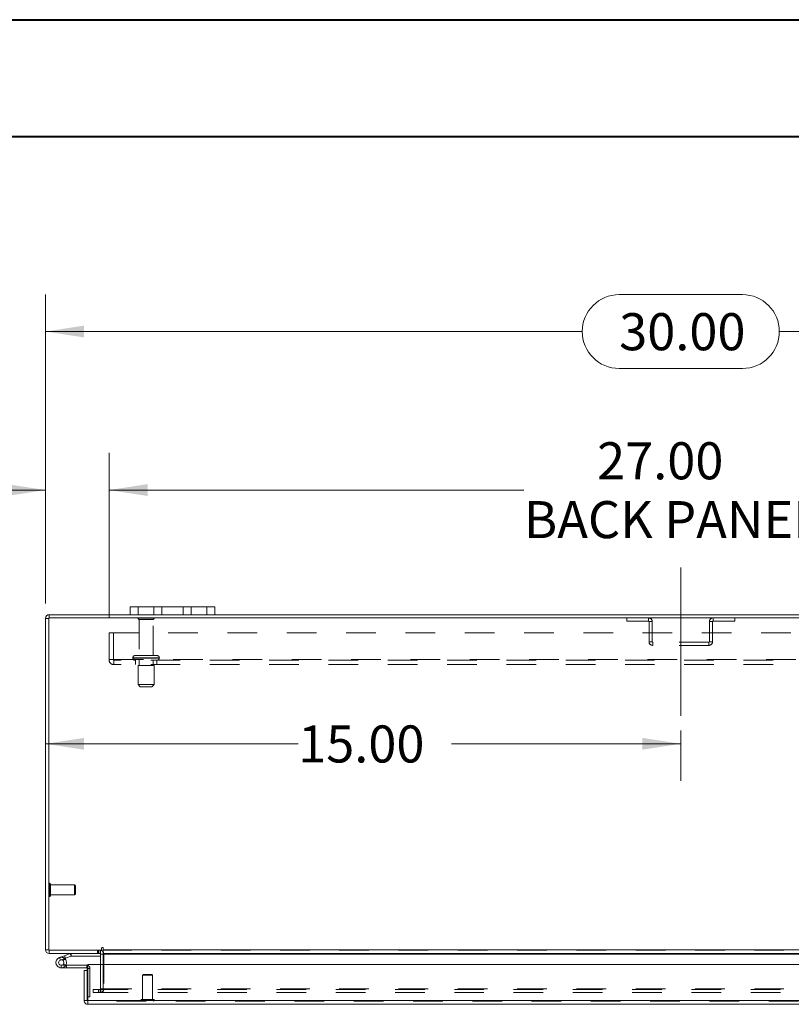
# Model space of a CAD drawing. Units: inches. Extents: x 0 to 23.4, y 0 to 16.5.
# Drawn here: x 3.5 to 6.1, y 13.2 to 16.5 of the extents above; entities that cross this region are included whole.
import ezdxf

# ---------------------------------------------------------------- set-up
doc = ezdxf.new("R2010")
doc.units = ezdxf.units.IN
doc.header["$MEASUREMENT"] = 0
doc.linetypes.add('CENTERX2', pattern=[0.8, 0.5, -0.1, 0.1, -0.1])
doc.linetypes.add('HIDDEN', pattern=[0.075, 0.05, -0.025])
doc.styles.add('SLDTEXTSTYLE0', font='TXT', dxfattribs={"width": 0.75})
doc.dimstyles.new('SLDDIMSTYLE1', dxfattribs={"dimtxt": 0.125, "dimasz": 0.13, "dimexe": 0, "dimexo": 0.0625, "dimgap": 0.03125, "dimtad": 0, "dimtih": 1, "dimtoh": 1, "dimlfac": 7, "dimrnd": 1e-09, "dimzin": 4, "dimdsep": 46, "dimtxsty": 'SLDTEXTSTYLE0', "dimsah": 1, "dimcen": 0.09, "dimadec": 0, "dimazin": 1, "dimtfac": 1, "dimtofl": 0, "dimtmove": 0, "dimatfit": 3, "dimfxl": 1, "dimfrac": 2, "dimtolj": 1, "dimtzin": 12, "dimarcsym": 0})
doc.dimstyles.new('SLDDIMSTYLE2', dxfattribs={"dimtxt": 0.125, "dimasz": 0.13, "dimexe": 0, "dimexo": 0.0625, "dimgap": 0.03125, "dimtad": 0, "dimtih": 1, "dimtoh": 1, "dimlfac": 7, "dimrnd": 1e-09, "dimzin": 4, "dimdsep": 46, "dimtxsty": 'SLDTEXTSTYLE0', "dimsah": 1, "dimcen": 0.09, "dimadec": 0, "dimazin": 1, "dimtfac": 1, "dimtmove": 0, "dimatfit": 0, "dimfxl": 1, "dimfrac": 2, "dimtolj": 1, "dimtzin": 12, "dimarcsym": 0})

# ---------------------------------------------------------------- blocks, each defined once
blk = doc.blocks.new('_D_3')
at = {"color": 7, "linetype": 'Continuous', "lineweight": 0}
for p, q in [((3.5942, 14.5741), (3.5942, 15.6169)), ((5.5293, 15.6165), (5.9449, 15.6165)), ((7.8799, 14.5741), (7.8799, 15.6169)), ((3.5942, 15.4919), (5.4046, 15.4919)), ((7.8799, 15.4919), (6.0695, 15.4919)), ((5.9449, 15.3673), (5.5293, 15.3673))]:
    blk.add_line(p, q, dxfattribs=at)
for centre, start, end in [((5.5293, 15.4919), 90, 270), ((5.9449, 15.4919), 270, 90)]:
    blk.add_arc(centre, 0.1246, start, end, dxfattribs=at)
for points in [[(3.5942, 15.4919), (3.7242, 15.4719), (3.7242, 15.5119)], [(7.8799, 15.4919), (7.7499, 15.5119), (7.7499, 15.4719)]]:
    blk.add_solid(points, dxfattribs=at)
at = {"color": 7, "linetype": 'Continuous', "lineweight": 0, "insert": (5.5293, 15.5538, 0.0006), "char_height": 0.125, "attachment_point": 1, "style": 'SLDTEXTSTYLE0'}
blk.add_mtext('30.00', dxfattribs=at)
blk = doc.blocks.new('_D_5')
at = {"color": 7, "linetype": 'Continuous', "lineweight": 0}
for p, q in [((3.5942, 14.5741), (3.5942, 15.0821)), ((3.8085, 14.5253), (3.8085, 15.0821)), ((3.5942, 14.9571), (3.4525, 14.9571)), ((3.8085, 14.9571), (4.0585, 14.9571))]:
    blk.add_line(p, q, dxfattribs=at)
for points in [[(3.5942, 14.9571), (3.4642, 14.9771), (3.4642, 14.9371)], [(3.8085, 14.9571), (3.9385, 14.9371), (3.9385, 14.9771)]]:
    blk.add_solid(points, dxfattribs=at)
at = {"color": 7, "linetype": 'Continuous', "lineweight": 0, "char_height": 0.125, "attachment_point": 1, "style": 'SLDTEXTSTYLE0'}
for s, insert in [('1.50', (2.7133, 15.0191, 0.0006)), ('TYP', (3.185, 15.0191, 0.0006))]:
    blk.add_mtext(s, dxfattribs=dict(at, insert=insert))
blk = doc.blocks.new('_D_6')
at = {"color": 7, "linetype": 'Continuous', "lineweight": 0}
for p, q in [((3.8085, 14.5253), (3.8085, 15.0821)), ((7.6656, 14.5253), (7.6656, 15.0821)), ((3.8085, 14.9571), (5.2082, 14.9571)), ((7.6656, 14.9571), (6.2186, 14.9571))]:
    blk.add_line(p, q, dxfattribs=at)
for points in [[(3.8085, 14.9571), (3.9385, 14.9371), (3.9385, 14.9771)], [(7.6656, 14.9571), (7.5356, 14.9771), (7.5356, 14.9371)]]:
    blk.add_solid(points, dxfattribs=at)
at = {"color": 7, "linetype": 'Continuous', "lineweight": 0, "char_height": 0.125, "attachment_point": 1, "style": 'SLDTEXTSTYLE0'}
for s, insert in [('27.00', (5.4548, 15.1183, 0.0006)), ('BACK PANEL', (5.2082, 14.9198, 0.0006))]:
    blk.add_mtext(s, dxfattribs=dict(at, insert=insert))
blk = doc.blocks.new('_D_7')
at = {"color": 7, "linetype": 'Continuous', "lineweight": 0}
for p, q in [((5.7371, 14.1456), (5.7371, 13.9761)), ((3.5942, 14.1011), (4.4464, 14.1011)), ((5.7371, 14.1011), (4.9636, 14.1011))]:
    blk.add_line(p, q, dxfattribs=at)
for points in [[(3.5942, 14.1011), (3.7242, 14.0811), (3.7242, 14.1211)], [(5.7371, 14.1011), (5.6071, 14.1211), (5.6071, 14.0811)]]:
    blk.add_solid(points, dxfattribs=at)
at = {"color": 7, "linetype": 'Continuous', "lineweight": 0, "insert": (4.4464, 14.163, 0.0006), "char_height": 0.125, "attachment_point": 1, "style": 'SLDTEXTSTYLE0'}
blk.add_mtext('15.00', dxfattribs=at)

msp = doc.modelspace()

# ---------------------------------------------------------------- linework, layer by layer
at = {"color": 7, "linetype": 'Continuous', "lineweight": 40}
for p, q in [((0.0031, 16.54389), (23.38893, 16.54389)), ((0.98736, 16.15019), (22.99523, 16.15019))]:
    msp.add_line(p, q, dxfattribs=at)
at = {"color": 7, "linetype": 'CENTERX2', "lineweight": 0}
msp.add_line((5.73707, 14.19559), (5.73707, 14.76339), dxfattribs=at)
at = {"color": 7, "linetype": 'Continuous', "lineweight": 15}
for p, q in [((3.87992, 14.53659), (3.87992, 14.56345)), ((3.87992, 14.56345), (3.90707, 14.56345)), ((3.90707, 14.56345), (3.90707, 14.53659)), ((4.13849, 14.56345), (3.90707, 14.56345)), ((4.13849, 14.53659), (4.13849, 14.56345)), ((4.13849, 14.56345), (4.16564, 14.56345)), ((4.16564, 14.56345), (4.16564, 14.53659)), ((3.59421, 13.40626), (3.59421, 14.52406)), ((3.60488, 14.52406), (3.59421, 14.52406)), ((3.60488, 14.52592), (3.60488, 13.4044)), ((7.86925, 14.52592), (3.60488, 14.52592)), ((3.60674, 14.52592), (3.60674, 14.53659)), ((3.87992, 14.53659), (3.60674, 14.53659)), ((3.90707, 14.53659), (3.87992, 14.53659)), ((4.13849, 14.53659), (3.90707, 14.53659)), ((4.16564, 14.53659), (4.13849, 14.53659)), ((7.30849, 14.53659), (4.16564, 14.53659)), ((3.60488, 13.40626), (3.59421, 13.40626)), ((3.60488, 13.4044), (3.78356, 13.4044)), ((3.60674, 13.4044), (3.60674, 13.39373)), ((3.77997, 13.39373), (3.60674, 13.39373)), ((3.65809, 13.38606), (3.67738, 13.39308)), ((3.68043, 13.38469), (3.67738, 13.39308)), ((3.68107, 13.3848), (3.68107, 13.39373)), ((3.77997, 13.39373), (3.77997, 13.4044)), ((3.77997, 13.39187), (3.77997, 13.35617)), ((3.78356, 13.4116), (3.78356, 13.4044)), ((3.78889, 13.40626), (3.78889, 13.4116)), ((3.78889, 13.40626), (7.68524, 13.40626)), ((3.78889, 13.39373), (3.78889, 13.40626)), ((7.68524, 13.39373), (3.78889, 13.39373)), ((3.78889, 13.39373), (3.78889, 13.39187)), ((3.78889, 13.35617), (3.78889, 13.39187)), ((3.64131, 13.37995), (3.65809, 13.38606)), ((3.64131, 13.37995), (3.64436, 13.37156)), ((3.64436, 13.37156), (3.66114, 13.37767)), ((3.66003, 13.37581), (3.65372, 13.36949)), ((3.65809, 13.38606), (3.66114, 13.37767)), ((3.66003, 13.37581), (3.65889, 13.37685)), ((3.66114, 13.37767), (3.68043, 13.38469)), ((3.66288, 13.35424), (3.66527, 13.35424)), ((3.66527, 13.35424), (3.66527, 13.34531)), ((3.73313, 13.35424), (3.66527, 13.35424)), ((3.68107, 13.3848), (3.77997, 13.3848)), ((3.73313, 13.34531), (3.73313, 13.35424)), ((3.73701, 13.23474), (3.73701, 13.35617)), ((3.73701, 13.35617), (7.73391, 13.35617)), ((3.64741, 13.34531), (3.66527, 13.34531)), ((3.73313, 13.34531), (3.66527, 13.34531)), ((3.72431, 13.23474), (3.72431, 13.33579)), ((3.73499, 13.33579), (3.72431, 13.33579)), ((3.73499, 13.33579), (3.73499, 13.34346)), ((3.73499, 13.23474), (3.73499, 13.33579)), ((3.72431, 13.23474), (3.73499, 13.23474)), ((3.73499, 13.24717), (3.73701, 13.24717)), ((3.73684, 13.23289), (3.73684, 13.22221)), ((7.73407, 13.22221), (3.73684, 13.22221)), ((7.73391, 13.23474), (3.73701, 13.23474))]:
    msp.add_line(p, q, dxfattribs=at)
at = {"color": 7, "linetype": 'HIDDEN', "lineweight": 0}
for p, q in [((3.90707, 14.53659), (3.90707, 14.56345)), ((3.95992, 14.56345), (3.95992, 14.53659)), ((3.98707, 14.53659), (3.98707, 14.56345)), ((3.98707, 14.56345), (3.98707, 14.53659)), ((4.05849, 14.53659), (4.05849, 14.56345)), ((4.05849, 14.53659), (4.05849, 14.56345)), ((4.08564, 14.53659), (4.08564, 14.56345)), ((4.13849, 14.56345), (4.13849, 14.53659)), ((3.60488, 14.52406), (3.59421, 14.52406)), ((3.60674, 14.52592), (3.60674, 14.53659)), ((3.96064, 14.52435), (3.90635, 14.52435)), ((3.95707, 14.52077), (3.90992, 14.52077)), ((3.90992, 14.52077), (3.90992, 14.39863)), ((3.95707, 14.39863), (3.95707, 14.52077)), ((5.55488, 14.52592), (5.55488, 14.51525)), ((5.62807, 14.51525), (5.62807, 14.52592)), ((5.84607, 14.51525), (5.84607, 14.52592)), ((5.91925, 14.52592), (5.91925, 14.51525)), ((5.55488, 14.51525), (5.62807, 14.51525)), ((5.62992, 14.51339), (5.64059, 14.51339)), ((5.62992, 14.51339), (5.62992, 14.44559)), ((5.64059, 14.51339), (5.64059, 14.44559)), ((5.84421, 14.51339), (5.83354, 14.51339)), ((5.83354, 14.44559), (5.83354, 14.51339)), ((5.84421, 14.44559), (5.84421, 14.51339)), ((5.84607, 14.51525), (5.91925, 14.51525)), ((3.80849, 14.47535), (7.66564, 14.47535)), ((3.80849, 14.38492), (3.80849, 14.47535)), ((3.82335, 14.47535), (3.82335, 14.38492)), ((5.64059, 14.44559), (5.62992, 14.44559)), ((5.64245, 14.44373), (5.64245, 14.43306)), ((5.83168, 14.44373), (5.64245, 14.44373)), ((5.83168, 14.43306), (5.64245, 14.43306)), ((5.83168, 14.44373), (5.83168, 14.43306)), ((5.83354, 14.44559), (5.84421, 14.44559)), ((3.80849, 14.38492), (3.82521, 14.38492)), ((3.82521, 14.38492), (7.64892, 14.38492)), ((3.82521, 14.38492), (3.82521, 14.3682)), ((7.64892, 14.38306), (3.82521, 14.38306)), ((3.88885, 14.39149), (3.9779, 14.39149)), ((3.88885, 14.39149), (3.88885, 14.3902)), ((3.88885, 14.3902), (3.9779, 14.3902)), ((3.97796, 14.39149), (3.88886, 14.39149)), ((3.97796, 14.3902), (3.88886, 14.3902)), ((3.97814, 14.39149), (3.88911, 14.39149)), ((3.97814, 14.3902), (3.88911, 14.3902)), ((3.97099, 14.39863), (3.89599, 14.39863)), ((3.89778, 14.38306), (3.89778, 14.3682)), ((3.90992, 14.38306), (3.90992, 14.3652)), ((3.95707, 14.3652), (3.95707, 14.38306)), ((3.96921, 14.3682), (3.96921, 14.38306)), ((3.97814, 14.3902), (3.97814, 14.39149)), ((7.64892, 14.3682), (3.82521, 14.3682)), ((3.96028, 14.3652), (3.90671, 14.3652)), ((3.90671, 14.3652), (3.90671, 14.30092)), ((3.96028, 14.30092), (3.96028, 14.3652)), ((3.96028, 14.30092), (3.90671, 14.30092)), ((3.90671, 14.30092), (3.91385, 14.29377)), ((3.95314, 14.29377), (3.91385, 14.29377)), ((3.95314, 14.29377), (3.96028, 14.30092)), ((3.6078, 13.63051), (3.60758, 13.63051)), ((3.60758, 13.5856), (3.60758, 13.63047)), ((3.6078, 13.5856), (3.6078, 13.63047)), ((3.6105, 13.61643), (3.6105, 13.62782)), ((3.69206, 13.62489), (3.6105, 13.62489)), ((3.69206, 13.61519), (3.69206, 13.62489)), ((3.69487, 13.62208), (3.69206, 13.62489)), ((3.69487, 13.61399), (3.69487, 13.62208)), ((3.6105, 13.58822), (3.6105, 13.61643)), ((3.6105, 13.59114), (3.69206, 13.59114)), ((3.69206, 13.59114), (3.69206, 13.61519)), ((3.69206, 13.59114), (3.69487, 13.59396)), ((3.69487, 13.59396), (3.69487, 13.61399)), ((3.60758, 13.58552), (3.6078, 13.58552)), ((3.60488, 13.40626), (3.59421, 13.40626)), ((3.60674, 13.4044), (3.60674, 13.39373)), ((3.68043, 13.38469), (3.67738, 13.39308)), ((3.68107, 13.3848), (3.68107, 13.39373)), ((3.7701, 13.4044), (3.7701, 13.39373)), ((3.77277, 13.39373), (3.77277, 13.4044)), ((3.77811, 13.39373), (3.77811, 13.4044)), ((3.77997, 13.40426), (3.77811, 13.4044)), ((3.77997, 13.39187), (3.77997, 13.39373)), ((3.77997, 13.39187), (3.79064, 13.39187)), ((3.78889, 13.40626), (7.68524, 13.40626)), ((7.68524, 13.4044), (3.78889, 13.4044)), ((7.68524, 13.39187), (3.78889, 13.39187)), ((3.78889, 13.39187), (3.79064, 13.39187)), ((3.79064, 13.39187), (3.79064, 13.27407)), ((3.64436, 13.37156), (3.64131, 13.37995)), ((3.64741, 13.35424), (3.64741, 13.34531)), ((3.64741, 13.35424), (3.66288, 13.35424)), ((3.66307, 13.35458), (3.65524, 13.35888)), ((3.65809, 13.38606), (3.66114, 13.37767)), ((3.73313, 13.34531), (3.73313, 13.35424)), ((3.77997, 13.35617), (3.77997, 13.27407)), ((3.78889, 13.27407), (3.78889, 13.35617)), ((3.73499, 13.34346), (3.74391, 13.34346)), ((3.73701, 13.34346), (3.74391, 13.34346)), ((3.74391, 13.24717), (3.74391, 13.34346)), ((3.92454, 13.32288), (3.92173, 13.32006)), ((3.95436, 13.32006), (3.92173, 13.32006)), ((3.92173, 13.32006), (3.92173, 13.23851)), ((3.95266, 13.32288), (3.92454, 13.32288)), ((3.95547, 13.32006), (3.95266, 13.32288)), ((3.95547, 13.32006), (3.95436, 13.32006)), ((3.95547, 13.23851), (3.95547, 13.32006)), ((3.75537, 13.27222), (3.75492, 13.27222)), ((3.75492, 13.26155), (3.75492, 13.27222)), ((3.75537, 13.26155), (3.75492, 13.26155)), ((3.75537, 13.26155), (3.75537, 13.27222)), ((3.75537, 13.27222), (3.77323, 13.27222)), ((3.77323, 13.26155), (3.75537, 13.26155)), ((3.77323, 13.27222), (3.77323, 13.26155)), ((3.77323, 13.27222), (7.7009, 13.27222)), ((3.77323, 13.26155), (7.7009, 13.26155)), ((3.77811, 13.27222), (3.77811, 13.26155)), ((3.77997, 13.27407), (3.79064, 13.27407)), ((3.78042, 13.27222), (3.78042, 13.26155)), ((3.78889, 13.27407), (3.78889, 13.27222)), ((7.68524, 13.27407), (3.78889, 13.27407)), ((3.78889, 13.27222), (3.78889, 13.26155)), ((7.73407, 13.23289), (3.73684, 13.23289)), ((3.73701, 13.24717), (3.74391, 13.24717)), ((3.73701, 13.23474), (7.73391, 13.23474)), ((3.9161, 13.23581), (3.9161, 13.23559)), ((3.96105, 13.23581), (3.91618, 13.23581)), ((3.96105, 13.23559), (3.91618, 13.23559)), ((3.95709, 13.23851), (3.9188, 13.23851)), ((3.9584, 13.23851), (3.95709, 13.23851)), ((3.9611, 13.23559), (3.9611, 13.23581))]:
    msp.add_line(p, q, dxfattribs=at)
at = {"color": 8, "linetype": 'Continuous', "lineweight": 15}
for p, q in [((3.77997, 13.39187), (3.78889, 13.39187)), ((3.78889, 13.39187), (7.34031, 13.39187)), ((3.73499, 13.34346), (3.73701, 13.34346))]:
    msp.add_line(p, q, dxfattribs=at)
at = {"color": 7, "linetype": 'Continuous', "lineweight": 15, "flags": 128}
msp.add_lwpolyline([(3.73313, 13.35424), (3.73523, 13.35404), (3.73701, 13.35352)], dxfattribs=at)
at = {"color": 7, "linetype": 'Continuous', "lineweight": 15}
for centre, radius, start, end in [((3.60674, 14.52406), 0.01253, 90, 180), ((3.60674, 13.40626), 0.01253, 180, 270), ((3.68107, 13.38295), 0.01079, 90, 110), ((3.77811, 13.39187), 0.00186, 0, 90), ((3.77811, 13.39187), 0.01253, 30.58341, 81.47548), ((3.78623, 13.4116), 0.00267, 0, 180), ((3.64741, 13.36317), 0.01786, 110, 200), ((3.64741, 13.36317), 0.01786, 200, 290), ((3.64741, 13.36317), 0.00893, 110, 45.05413), ((3.64741, 13.36317), 0.00893, 45.05413, 110), ((3.64741, 13.36317), 0.01786, 290, 20), ((3.64741, 13.36317), 0.01786, 20, 45.05413), ((3.68107, 13.38295), 0.00186, 90, 110), ((3.73313, 13.34346), 0.00186, 360, 90)]:
    msp.add_arc(centre, radius, start, end, dxfattribs=at)
at = {"color": 7, "linetype": 'HIDDEN', "lineweight": 0}
for centre, radius, start, end in [((3.60674, 14.52406), 0.00186, 90, 180), ((3.90931, 14.52235), 0.00357, 90, 145.9442), ((3.90992, 14.52435), 0.00357, 180, 270), ((3.95707, 14.52435), 0.00357, 270, 0), ((3.95768, 14.52235), 0.00357, 34.0558, 90), ((5.62807, 14.51339), 0.01253, 0, 90), ((5.84607, 14.51339), 0.01253, 90, 180), ((5.62807, 14.51339), 0.00186, 0, 90), ((5.84607, 14.51339), 0.00186, 90, 180), ((5.64245, 14.44559), 0.01253, 180, 270), ((5.64245, 14.44559), 0.00186, 180, 270), ((5.83168, 14.44559), 0.01253, 270, 0), ((5.83168, 14.44559), 0.00186, 270, 0), ((3.82521, 14.38492), 0.01671, 180, 270), ((3.82521, 14.38492), 0.00186, 180, 270), ((3.89599, 14.39149), 0.00714, 90, 180), ((3.89599, 14.3902), 0.00714, 180, 270), ((3.97099, 14.39149), 0.00714, 0, 90), ((3.97099, 14.3902), 0.00714, 270, 0), ((3.60758, 13.62782), 0.0027, 90, 180), ((3.6078, 13.62782), 0.0027, 0, 90), ((3.60758, 13.58822), 0.0027, 180, 270), ((3.6078, 13.58822), 0.0027, 270, 0), ((3.60674, 13.40626), 0.00186, 180, 270), ((3.77811, 13.39187), 0.01253, 0, 30.58341), ((3.64741, 13.36317), 0.01786, 50, 110), ((3.73313, 13.34346), 0.01079, 0, 68.9306), ((3.77811, 13.27407), 0.01253, 270, 0), ((3.77811, 13.27407), 0.00186, 270, 0), ((3.9188, 13.23581), 0.0027, 90, 180), ((3.9188, 13.23559), 0.0027, 180, 270), ((3.9584, 13.23581), 0.0027, 0, 90), ((3.9584, 13.23559), 0.0027, 270, 0)]:
    msp.add_arc(centre, radius, start, end, dxfattribs=at)
at = {"color": 7, "linetype": 'Continuous', "lineweight": 15}
for points in [[(3.72431, 13.23474), (3.7245, 13.2331), (3.72488, 13.22982), (3.72778, 13.22568), (3.73192, 13.22278), (3.7352, 13.2224), (3.73684, 13.22221)], [(3.73499, 13.23474), (3.73501, 13.2345), (3.73507, 13.23401), (3.7355, 13.2334), (3.73611, 13.23297), (3.7366, 13.23291), (3.73684, 13.23289)], [(3.73684, 13.22221), (3.73686, 13.2224), (3.73688, 13.22278), (3.73692, 13.22568), (3.73697, 13.22982), (3.73699, 13.2331), (3.73701, 13.23474)]]:
    msp.add_open_spline(points, degree=3, dxfattribs=at)

# ---------------------------------------------------------------- dimensions: what is measured, and where the dimension line sits
at = {"color": 7, "linetype": 'Continuous', "lineweight": 0}
for base, p2, picture, middle in [((7.87992, 15.49192), (7.87992, 14.52406), '_D_3', (5.73707, 15.49192)), ((5.73707, 14.10113), (5.73707, 14.19559), '_D_7', (4.70498, 14.10113))]:
    dim = msp.add_linear_dim(base=base, p1=(3.59421, 14.52406), p2=p2, dimstyle='SLDDIMSTYLE1', dxfattribs=at)
    dim.commit()
    dim.dimension.update_dxf_attribs({"geometry": picture, "text_midpoint": middle, "dimtype": 160})
for base, p2, text, dimstyle, picture, middle in [((7.66564, 14.95715), (7.66564, 14.47535), '<>\\PBACK PANEL', 'SLDDIMSTYLE1', '_D_6', (5.71342, 14.95715)), ((3.59421, 14.95715), (3.59421, 14.52406), '<> TYP', 'SLDDIMSTYLE2', '_D_5', (3.08287, 14.95715))]:
    dim = msp.add_linear_dim(base=base, p1=(3.80849, 14.47535), p2=p2, text=text, dimstyle=dimstyle, dxfattribs=at)
    dim.commit()
    dim.dimension.update_dxf_attribs({"geometry": picture, "text_midpoint": middle, "dimtype": 160})

doc.saveas('drawing.dxf')
